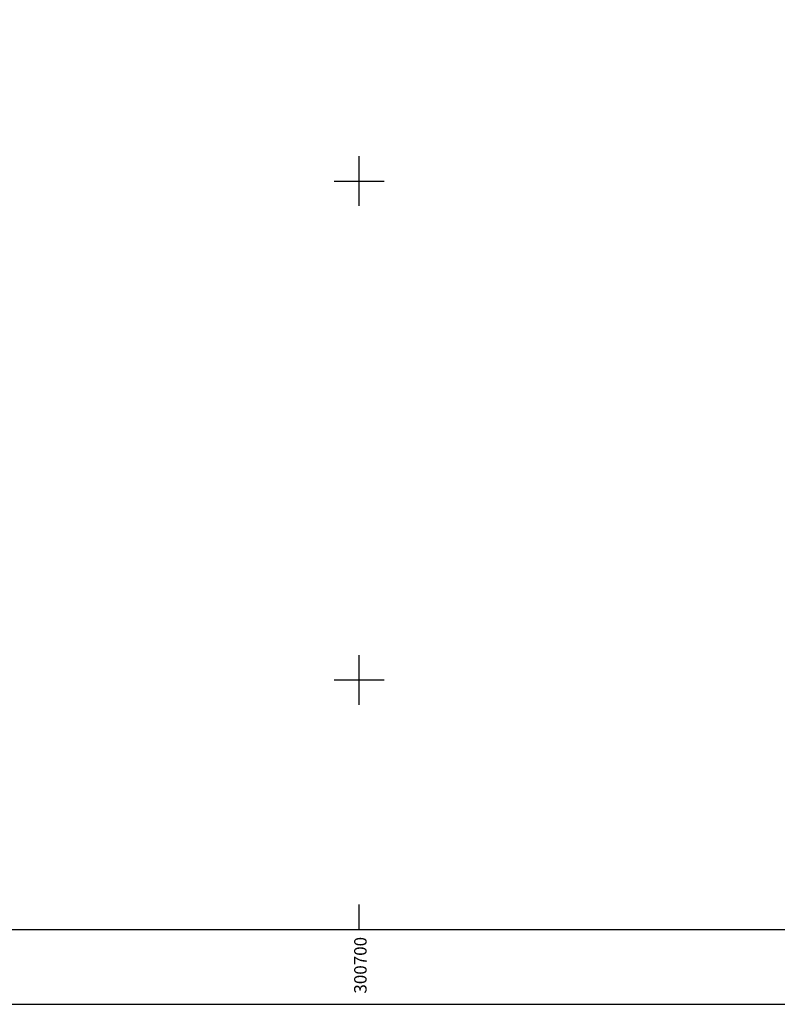
# Model space of a CAD drawing. Units: metres. Extents: x 295381 to 301215, y 4233123 to 4234340.
# Drawn here: x 300632 to 300784, y 4233135 to 4233332 of the extents above; entities that cross this region are included whole.
import ezdxf
from ezdxf.enums import TextEntityAlignment as Align

# ---------------------------------------------------------------- set-up
doc = ezdxf.new("R2010")
doc.units = ezdxf.units.M
doc.header["$LTSCALE"] = 0.05
doc.header["$MEASUREMENT"] = 0
doc.layers.add('Kanabos', color=7, linetype='Continuous')
doc.styles.get("Standard").update_dxf_attribs({"font": 'arial.ttf'})

# ---------------------------------------------------------------- blocks, each defined once
blk = doc.blocks.new('A$C4D274667')
at = {"layer": 'Kanabos'}
for p, q in [((265, 160), (265, 170)), ((260, 165), (270, 165)), ((265, 60), (265, 70)), ((260, 65), (270, 65)), ((265, 15), (265, 20)), ((15, 15), (765, 15)), ((0, 0), (767.5, 0)), ((15, 0), (765, 0))]:
    blk.add_line(p, q, dxfattribs=at)
blk.add_text('300700', height=2.5, rotation=90, dxfattribs=at).set_placement((266.5, 13.5), align=Align.RIGHT)

msp = doc.modelspace()

# ---------------------------------------------------------------- linework, layer by layer
at = {"color": 130, "linetype": 'Continuous', "lineweight": 20, "ltscale": 15}
msp.add_lwpolyline([(300450, 4234200), (301200, 4234200), (301200, 4233150), (300450, 4233150)], close=True, dxfattribs=at)

# ---------------------------------------------------------------- block references
at = {"layer": 'Kanabos', "color": 130, "linetype": 'Continuous', "lineweight": 20, "ltscale": 15}
msp.add_blockref('A$C4D274667', (300435, 4233135), dxfattribs=at)

doc.saveas('drawing.dxf')
